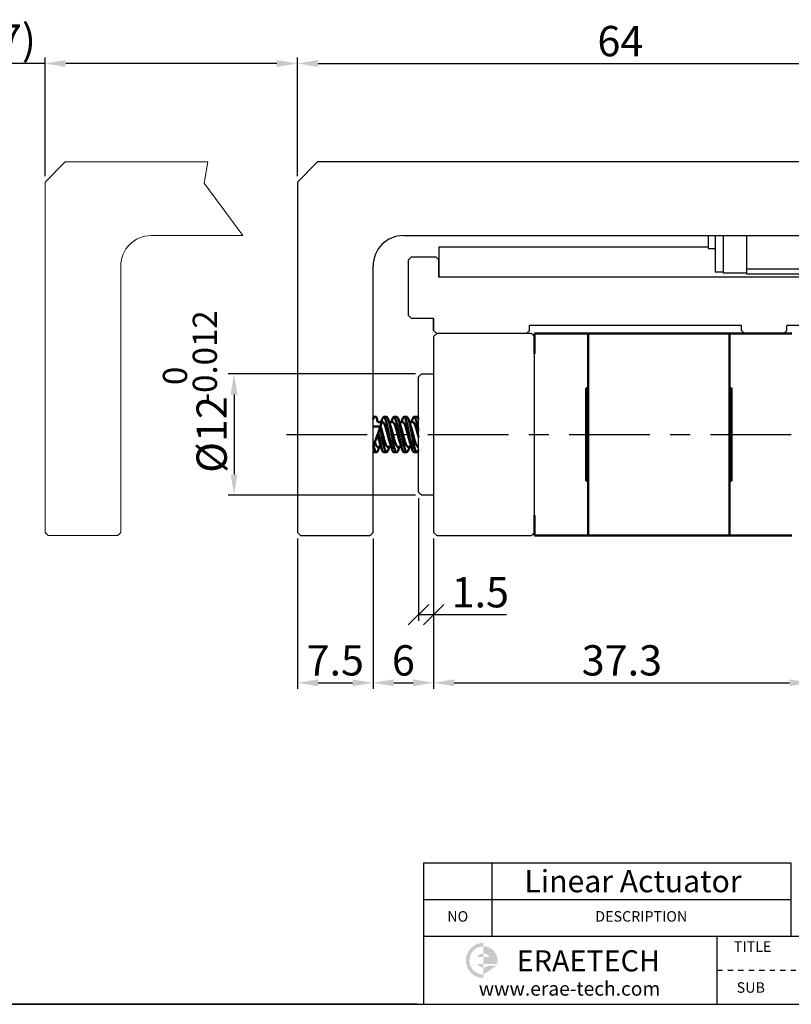
# Model space of a CAD drawing. Units: millimetres. Extents: x 693 to 945, y 2571 to 2749.
# Drawn here: x 813 to 889, y 2571 to 2669 of the extents above; entities that cross this region are included whole.
import ezdxf
from ezdxf.enums import TextEntityAlignment as Align

# ---------------------------------------------------------------- set-up
doc = ezdxf.new("R2010")
doc.units = ezdxf.units.MM
doc.header["$LTSCALE"] = 2
doc.linetypes.add('CENTER', pattern=[7, 4, -1, 1, -1])
doc.layers.add('3', color=5, linetype='Continuous', lineweight=18)
doc.layers.add('\\M+5BFC9\\M+5BCFB (ANSI)', color=7, linetype='Continuous', lineweight=50)
for name, color, linetype in [('CEN', 1, 'CENTER'), ('MB_5_RAIL', 7, 'Continuous'), ('MB_5C_BLOCK', 7, 'Continuous'), ('TEXT', 11, 'Continuous')]:
    doc.layers.add(name, color=color, linetype=linetype)
doc.styles.add('KOREAN', font='isocp.shx', dxfattribs={"bigfont": 'thangeul.shx'})
doc.styles.add('ROMANS', font='txt', dxfattribs={"height": 2})
doc.styles.get("Standard").update_dxf_attribs({"font": 'ISOCP.SHX', "bigfont": 'WHGTXT.SHX'})
doc.dimstyles.new('DMTECH$0', dxfattribs={"dimscale": 24, "dimtxt": 2.5, "dimasz": 1.7, "dimexe": 0.5, "dimexo": 0.5, "dimgap": 0.6, "dimtad": 1, "dimdsep": 46, "dimtxsty": 'KOREAN', "dimcen": -2, "dimclrd": 140, "dimclre": 140, "dimclrt": 140, "dimazin": 0, "dimtfac": 1, "dimtmove": 0, "dimatfit": 3, "dimfxl": 0, "dimtolj": 1, "dimarcsym": 0})

# ---------------------------------------------------------------- blocks, each defined once
blk = doc.blocks.new('*D14')
at = {"color": 140, "lineweight": -2}
for p, q in [((840.2752685033156, 2653.054043359572), (840.2752685033156, 2664.803445312767)), ((904.2752685033156, 2654.754043359576), (904.2752685033156, 2664.803445312767)), ((842.3152685033156, 2664.203445312767), (902.2352685033156, 2664.203445312767))]:
    blk.add_line(p, q, dxfattribs=at)
at = {"color": 140}
for points in [[(842.3152685033156, 2664.543445312767), (842.3152685033156, 2663.863445312767), (840.2752685033156, 2664.203445312767)], [(902.2352685033156, 2664.543445312767), (902.2352685033156, 2663.863445312767), (904.2752685033156, 2664.203445312767)]]:
    blk.add_solid(points, dxfattribs=at)
at = {"layer": 'DEFPOINTS', "color": 0}
for p in [(904.2752685033156, 2664.203445312767), (904.2752685033156, 2654.154043359576), (840.2752685033156, 2652.454043359572)]:
    blk.add_point(p, dxfattribs=at)
at = {"color": 140, "insert": (872.2752685033156, 2666.423445312767), "char_height": 3, "attachment_point": 5, "style": 'KOREAN'}
blk.add_mtext('\\A1;64', dxfattribs=at)
blk = doc.blocks.new('*D15')
at = {"color": 140, "lineweight": -2}
for p, q in [((840.2752685033156, 2617.154038359581), (840.2752685033156, 2602.265640911983)), ((847.7752685033156, 2617.154038359581), (847.7752685033156, 2602.265640911983)), ((842.3152685033156, 2602.865640911983), (845.7352685033156, 2602.865640911983))]:
    blk.add_line(p, q, dxfattribs=at)
at = {"color": 140}
for points in [[(842.3152685033156, 2603.205640911983), (842.3152685033156, 2602.525640911983), (840.2752685033156, 2602.865640911983)], [(845.7352685033156, 2603.205640911983), (845.7352685033156, 2602.525640911983), (847.7752685033156, 2602.865640911983)]]:
    blk.add_solid(points, dxfattribs=at)
at = {"layer": 'DEFPOINTS', "color": 0}
for p in [(840.2752685033156, 2617.754038359581), (847.7752685033156, 2617.754038359581), (847.7752685033156, 2602.865640911983)]:
    blk.add_point(p, dxfattribs=at)
at = {"color": 140, "insert": (844.0252685033156, 2605.085640911983), "char_height": 3, "attachment_point": 5, "style": 'KOREAN'}
blk.add_mtext('\\A1;7.5', dxfattribs=at)
blk = doc.blocks.new('*D16')
at = {"color": 140, "lineweight": -2}
for p, q in [((847.7752685033156, 2617.154038359581), (847.7752685033156, 2602.265640911983)), ((853.7752685033156, 2617.154038359581), (853.7752685033156, 2602.265640911983)), ((849.8152685033156, 2602.865640911983), (851.7352685033156, 2602.865640911983))]:
    blk.add_line(p, q, dxfattribs=at)
at = {"color": 140}
for points in [[(849.8152685033156, 2603.205640911983), (849.8152685033156, 2602.525640911983), (847.7752685033156, 2602.865640911983)], [(851.7352685033156, 2603.205640911983), (851.7352685033156, 2602.525640911983), (853.7752685033156, 2602.865640911983)]]:
    blk.add_solid(points, dxfattribs=at)
at = {"layer": 'DEFPOINTS', "color": 0}
for p in [(847.7752685033156, 2617.754038359581), (853.7752685033156, 2617.754038359581), (853.7752685033156, 2602.865640911983)]:
    blk.add_point(p, dxfattribs=at)
at = {"color": 140, "insert": (850.7752685033156, 2605.085640911983), "char_height": 3, "attachment_point": 5, "style": 'KOREAN'}
blk.add_mtext('\\A1;6', dxfattribs=at)
blk = doc.blocks.new('_Oblique')
at = {"color": 0, "linetype": 'ByBlock', "lineweight": -2}
blk.add_line((-0.5, -0.5), (0.5, 0.5), dxfattribs=at)
blk = doc.blocks.new('*D17')
at = {"color": 140, "lineweight": -2}
for p, q in [((852.2752685033156, 2621.154043359582), (852.2752685033156, 2609.012723504171)), ((853.7752685033156, 2617.154043359582), (853.7752685033156, 2609.012723504171)), ((852.2752685033156, 2609.612723504171), (853.7752685033156, 2609.612723504171)), ((853.7752685033156, 2609.612723504171), (860.9795325720277, 2609.612723504171))]:
    blk.add_line(p, q, dxfattribs=at)
at = {"layer": 'DEFPOINTS', "color": 0}
for p in [(852.2752685033156, 2621.754043359582), (853.7752685033156, 2617.754043359582), (853.7752685033156, 2609.612723504171)]:
    blk.add_point(p, dxfattribs=at)
at = {"color": 140, "lineweight": -2, "xscale": 2.04, "yscale": 2.04, "zscale": 2.04, "rotation": 180}
blk.add_blockref('_Oblique', (852.2752685033156, 2609.612723504171), dxfattribs=at)
at = {"color": 140, "lineweight": -2, "xscale": 2.04, "yscale": 2.04, "zscale": 2.04}
blk.add_blockref('_Oblique', (853.7752685033156, 2609.612723504171), dxfattribs=at)
at = {"color": 140, "insert": (858.3974005376716, 2611.832723504171), "char_height": 3, "attachment_point": 5, "style": 'KOREAN'}
blk.add_mtext('\\A1;1.5', dxfattribs=at)
blk = doc.blocks.new('*D18')
at = {"color": 140, "lineweight": -2}
for p, q in [((853.7752685033156, 2617.154043359582), (853.7752685033156, 2602.265640911983)), ((891.0752685060725, 2616.854043358583), (891.0752685060725, 2602.265640911983)), ((855.8152685033156, 2602.865640911983), (889.0352685060725, 2602.865640911983))]:
    blk.add_line(p, q, dxfattribs=at)
at = {"color": 140}
for points in [[(855.8152685033156, 2603.205640911983), (855.8152685033156, 2602.525640911983), (853.7752685033156, 2602.865640911983)], [(889.0352685060725, 2603.205640911983), (889.0352685060725, 2602.525640911983), (891.0752685060725, 2602.865640911983)]]:
    blk.add_solid(points, dxfattribs=at)
at = {"layer": 'DEFPOINTS', "color": 0}
for p in [(853.7752685033156, 2617.754043359582), (891.0752685060725, 2617.454043358583), (891.0752685060725, 2602.865640911983)]:
    blk.add_point(p, dxfattribs=at)
at = {"color": 140, "insert": (872.425268504694, 2605.085640911983), "char_height": 3, "attachment_point": 5, "style": 'KOREAN'}
blk.add_mtext('\\A1;37.3', dxfattribs=at)
blk = doc.blocks.new('*D27')
at = {"color": 140, "lineweight": -2}
for p, q in [((815.2752685033156, 2653.054043359572), (815.2752685033156, 2664.803445312767)), ((840.2752685033156, 2653.054043359572), (840.2752685033156, 2664.803445312767)), ((815.2752685033156, 2664.203445312767), (778.3776307080401, 2664.203445312767)), ((838.2352685033156, 2664.203445312767), (817.3152685033156, 2664.203445312767))]:
    blk.add_line(p, q, dxfattribs=at)
at = {"color": 140}
for points in [[(817.3152685033156, 2664.543445312767), (817.3152685033156, 2663.863445312767), (815.2752685033156, 2664.203445312767)], [(838.2352685033156, 2664.543445312767), (838.2352685033156, 2663.863445312767), (840.2752685033156, 2664.203445312767)]]:
    blk.add_solid(points, dxfattribs=at)
at = {"layer": 'DEFPOINTS', "color": 0}
for p in [(840.2752685033156, 2664.203445312767), (815.2752685033156, 2652.454043359572), (840.2752685033156, 2652.454043359572)]:
    blk.add_point(p, dxfattribs=at)
at = {"color": 140, "insert": (795.8064496056778, 2666.573445312767), "char_height": 3, "attachment_point": 5, "style": 'KOREAN'}
blk.add_mtext('\\A1;Stroke=25(max=27)', dxfattribs=at)
blk = doc.blocks.new('*D28')
at = {"color": 140, "lineweight": -2}
for p, q in [((851.9752685033185, 2633.454043359583), (833.3976234654496, 2633.454043359583)), ((833.9976234654496, 2631.414043359583), (833.9976234654496, 2623.494043359583)), ((851.9752685033185, 2621.454043359583), (833.3976234654496, 2621.454043359583))]:
    blk.add_line(p, q, dxfattribs=at)
at = {"color": 140}
for points in [[(833.6576234654495, 2631.414043359583), (834.3376234654496, 2631.414043359583), (833.9976234654496, 2633.454043359583)], [(833.6576234654495, 2623.494043359583), (834.3376234654496, 2623.494043359583), (833.9976234654496, 2621.454043359583)]]:
    blk.add_solid(points, dxfattribs=at)
at = {"layer": 'DEFPOINTS', "color": 0}
for p in [(852.5752685033185, 2633.454043359583), (833.9976234654496, 2621.454043359583), (852.5752685033185, 2621.454043359583)]:
    blk.add_point(p, dxfattribs=at)
at = {"color": 140, "insert": (831.7773281898586, 2627.454043359583), "char_height": 3, "attachment_point": 5, "rotation": 90, "style": 'KOREAN'}
blk.add_mtext('\\A1;%%C12', dxfattribs=at)

msp = doc.modelspace()

# ---------------------------------------------------------------- hatches: boundary and pattern name
h = msp.add_hatch(color=1)
edge = h.paths.add_edge_path()
edge.add_line((858.713100024379, 2576.758703999818), (858.713100024379, 2577.107068799818))
edge.add_arc((858.713100024379, 2575.365244799817), 1.741824000000064, 90, 270)
edge.add_line((858.713100024379, 2573.623420799817), (858.713100024379, 2573.971785599817))
edge.add_arc((858.713100024379, 2575.365244799817), 1.393459200000051, 180, 270, ccw=False)
edge.add_arc((858.713100024379, 2575.365244799817), 1.393459200000051, 90, 180, ccw=False)
edge = h.paths.add_edge_path(flags=17)
edge.add_arc((858.7131000243717, 2575.365244799817), 0.6967296000006108, 89.99999999997456, 149.9999999999724)
edge.add_line((858.1097144912019, 2575.713609599818), (858.7131000243717, 2575.713609599818))
edge.add_line((858.713100024379, 2575.713609599818), (858.713100024379, 2576.061974399818))
edge = h.paths.add_edge_path(flags=17)
edge.add_line((858.713100024379, 2575.016879999821), (858.1097144912092, 2575.016879999821))
edge.add_arc((858.7131000243717, 2575.365244799817), 0.696729599999776, 210.0000000001458, 270.0000000001442)
edge.add_line((858.713100024379, 2574.668515199821), (858.713100024379, 2575.016879999821))
edge = h.paths.add_edge_path()
edge.add_arc((858.713100024379, 2575.365244799817), 1.393459200001702, 6.785180000000001e-11, 90.00000000006784)
edge.add_line((858.713100024379, 2576.758703999818), (858.713100024379, 2576.061974399818))
edge.add_arc((858.713100024379, 2575.365244799814), 0.6967296000034644, 30.000000000163027, 90.0000000001611, ccw=False)
edge.add_line((859.3164855575487, 2575.713609599818), (858.713100024379, 2575.713609599818))
edge.add_line((858.713100024379, 2575.713609599818), (858.713100024379, 2575.016879999817))
edge.add_line((858.713100024379, 2575.016879999821), (859.3164855575487, 2575.016879999821))
edge.add_line((859.3164855575487, 2575.016879999821), (860.0623110931883, 2575.016879999821))
edge.add_arc((858.7131000243717, 2575.365244799807), 1.393459200005724, 345.5224878143986, 360.0000000003276)
edge = h.paths.add_edge_path()
edge.add_line((860.004871275738, 2574.842697599819), (859.1739433375442, 2574.842697599819))
edge.add_arc((858.713100024379, 2575.365244799821), 0.6967296000015996, 269.99999999984175, 311.40962210911835, ccw=False)
edge.add_line((858.713100024379, 2574.668515199821), (858.713100024379, 2573.971785599821))
edge.add_line((858.713100024379, 2573.971785599821), (860.004871275738, 2574.842697599815))

# ---------------------------------------------------------------- linework, layer by layer
for p, q in [((842.2752685033156, 2654.454043359572), (840.2752685033156, 2652.454043359572)), ((903.9752685033163, 2654.454043359576), (842.2752685033156, 2654.454043359572)), ((840.2752685033156, 2652.454043359572), (840.2752685033156, 2617.754038359581)), ((850.7752685033156, 2647.154043359576), (903.9752685033163, 2647.154043359573)), ((851.5752685033149, 2645.054043359582), (851.2752685033156, 2644.754043359582)), ((851.5752685033149, 2645.054043359582), (853.9752685033163, 2645.054043359582)), ((853.9752685033163, 2645.054043359582), (854.2752685033156, 2644.754043359582)), ((847.7752685033156, 2617.754038359581), (847.7752685033156, 2644.154043359576)), ((854.2752685033156, 2643.054043359578), (854.2752685033156, 2644.754043359582)), ((901.2752685033156, 2643.054043359578), (854.2752685033156, 2643.054043359578)), ((853.7752685033156, 2637.754043359582), (853.7752685033156, 2638.954043359579)), ((853.7752685033156, 2638.954043359579), (853.7752685033156, 2637.75404335959)), ((863.2752685035848, 2637.754043359575), (863.2752685035884, 2638.254043359579)), ((884.275268505553, 2637.754043360521), (884.275268505553, 2638.254043359579)), ((888.775268505553, 2637.754043360521), (888.775268505553, 2638.254043359579)), ((853.7752685033156, 2637.754043359582), (854.0752685033185, 2637.454043359583)), ((854.0752685033185, 2637.454043359583), (853.7752685033156, 2637.154043359584)), ((853.7752685033156, 2637.154043359584), (853.7752685033156, 2617.754043359582)), ((863.4752685033127, 2637.454043359583), (854.0752685033185, 2637.454043359583)), ((862.9752685035892, 2637.454043359576), (854.0752685033185, 2637.454043359583)), ((862.9752685035892, 2637.454043359576), (854.0752685033185, 2637.454043359583)), ((863.2752685035848, 2637.754043359575), (862.9752685035892, 2637.454043359576)), ((863.4752685033127, 2637.454043359583), (863.7752685033156, 2637.154043359584)), ((863.7752685033847, 2617.754043359582), (863.7752685033156, 2637.154043359584)), ((884.275268505553, 2637.754043360521), (884.5752685055522, 2637.454043360522)), ((884.5752685055522, 2637.454043360522), (888.47526850555, 2637.454043360522)), ((888.775268505553, 2637.754043360521), (888.47526850555, 2637.454043360522)), ((852.2752685033156, 2633.154043359584), (852.5752685033185, 2633.454043359583)), ((852.2752685033156, 2621.754043359582), (852.2752685033156, 2633.154043359584)), ((852.5752685033185, 2633.454043359583), (853.7752685033156, 2633.454043359583)), ((852.5752685033185, 2621.454043359583), (852.2752685033156, 2621.754043359582)), ((853.7752685033156, 2621.454043359583), (852.5752685033185, 2621.454043359583)), ((840.2752685033156, 2617.754038359581), (840.5752685033149, 2617.454038359581)), ((847.4752685033163, 2617.454038359581), (847.7752685033156, 2617.754038359581)), ((853.7752685033156, 2617.754043359582), (854.0752685033185, 2617.454043359583)), ((863.4752685033855, 2617.454043359583), (863.7752685033847, 2617.754043359582)), ((840.5752685033149, 2617.454038359581), (847.4752685033163, 2617.454038359581)), ((854.0752685033185, 2617.454043359583), (863.4752685033855, 2617.454043359583)), ((852.783408873016, 2585.04891236201, 1.92088425493349e-09), (889.1545428936006, 2585.048912362014, 1.92088425493349e-09)), ((852.783408873016, 2585.04891236201, 1.92088425493349e-09), (852.783408873016, 2571.020046382644, 1.92088425493349e-09)), ((889.1545428936006, 2585.04891236201, 1.92088425493349e-09), (889.1545428936006, 2577.774685557892, 1.92088425493349e-09)), ((889.1545428936006, 2577.774685557892, 1.92088425493349e-09), (944.7504191822118, 2577.774685557892, 1.92088425493349e-09)), ((692.7504191822118, 2571.020046382644, 1.92088425493349e-09), (944.7504191822118, 2571.020046382644, 1.92088425493349e-09)), ((692.7504191822118, 2571.020046382637, 1.92088425493349e-09), (944.7504191822118, 2571.020046382637, 1.92088425493349e-09)), ((852.1339243368529, 2571.020046382644, 1.92088425493349e-09), (735.6163985636558, 2571.020046382644, 1.92088425493349e-09)), ((852.7834088729287, 2571.020046382637, 1.92088425493349e-09), (944.7504191821245, 2571.020046382637, 1.92088425493349e-09))]:
    msp.add_line(p, q)
at = {"color": 5}
for p, q in [((859.5380480482672, 2585.04891236201, 1.92088425493349e-09), (859.5380480482672, 2577.774685557892, 1.92088425493349e-09)), ((852.783408873016, 2581.411798959954, 1.92088425493349e-09), (889.1545428936006, 2581.411798959954, 1.92088425493349e-09)), ((852.783408873016, 2577.774685557892, 1.92088425493349e-09), (889.1545428936006, 2577.774685557892, 1.92088425493349e-09)), ((881.8803160894822, 2571.020046382644, 1.92088425493349e-09), (881.8803160894822, 2577.774685557892, 1.92088425493349e-09)), ((881.8803160894822, 2574.397365970264, 1.92088425493349e-09), (882.3999037183457, 2574.397365970264, 1.92088425493349e-09)), ((882.9194913472165, 2574.397365970264, 1.92088425493349e-09), (883.43907897608, 2574.397365970264, 1.92088425493349e-09)), ((883.9586666049472, 2574.397365970264, 1.92088425493349e-09), (884.4782542338107, 2574.397365970264, 1.92088425493349e-09)), ((884.9978418626779, 2574.397365970264, 1.92088425493349e-09), (885.5174294915414, 2574.397365970264, 1.92088425493349e-09)), ((886.0370171204049, 2574.397365970264, 1.92088425493349e-09), (886.5566047492757, 2574.397365970264, 1.92088425493349e-09)), ((887.0761923781429, 2574.397365970264, 1.92088425493349e-09), (887.5957800070064, 2574.397365970264, 1.92088425493349e-09)), ((888.1153676358699, 2574.397365970264, 1.92088425493349e-09), (888.6349552647371, 2574.397365970264, 1.92088425493349e-09)), ((889.1545428936006, 2574.397365970264, 1.92088425493349e-09), (889.6741305224641, 2574.397365970264, 1.92088425493349e-09)), ((852.783408873016, 2571.020046382644, 1.92088425493349e-09), (944.7504191822118, 2571.020046382644, 1.92088425493349e-09))]:
    msp.add_line(p, q, dxfattribs=at)
at = {"elevation": -3.631922356285882e-10}
for points in [[(901.2752685033156, 2643.054043359578), (901.2752685033192, 2644.754043359579), (901.5752685033149, 2645.054043359578), (903.9752685033163, 2645.054043359578), (904.2752685033156, 2644.754043359579), (904.2752685033156, 2638.554043359578), (903.9752685033163, 2638.254043359579), (888.775268505553, 2638.254043359579)], [(853.7752685033156, 2638.954043359579), (851.5752685033149, 2638.954043359579), (851.2752685033156, 2639.254043359579), (851.2752685033156, 2644.754043359582)], [(884.275268505553, 2638.254043359579), (863.2752685035884, 2638.254043359579)], [(863.7752685033156, 2637.054043359582), (863.7752685033156, 2636.996183359581)], [(863.7752685033156, 2637.054043359582), (863.7752685033156, 2636.996183359581)]]:
    msp.add_lwpolyline(points, dxfattribs=at)
msp.add_arc((850.7752685033156, 2644.154043359576), 3, 90, 180)
at = {"layer": '3', "color": 3}
for p, q in [((817.2752685033156, 2654.454043359572), (815.2752685033156, 2652.454043359572)), ((817.2752685033156, 2654.454043359572), (831.3878546461092, 2654.454043359572)), ((815.2752685033156, 2652.454043359572), (815.2752685033156, 2617.754038359581)), ((825.7752685033156, 2647.154043359576), (834.8734680002053, 2647.154043359576)), ((822.7752685033156, 2617.754038359581), (822.7752685033156, 2644.154043359576)), ((815.2752685033156, 2617.754038359581), (815.5752685033149, 2617.454038359581)), ((822.4752685033163, 2617.454038359581), (822.7752685033156, 2617.754038359581)), ((815.5752685033149, 2617.454038359581), (822.4752685033163, 2617.454038359581))]:
    msp.add_line(p, q, dxfattribs=at)
at = {"layer": '3', "color": 3, "elevation": -3.631922356285882e-10}
msp.add_lwpolyline([(831.3878546461092, 2654.454043359572), (831.0196913084765, 2652.348754095088), (834.8734680002053, 2647.154043359576)], dxfattribs=at)
at = {"layer": '3', "color": 3}
msp.add_arc((825.7752685033156, 2644.154043359576), 3, 90, 180, dxfattribs=at)
at = {"layer": '\\M+5BFC9\\M+5BCFB (ANSI)'}
for p, q in [((863.775268503352, 2637.454043360529), (863.775268503352, 2635.454043360362)), ((863.775268503352, 2637.454043360529), (869.0752685039042, 2637.454043360529)), ((869.0752685039042, 2635.85404336037), (869.0752685039042, 2637.454043360529)), ((883.0752685053521, 2637.454043360529), (869.0752685039042, 2637.454043360529)), ((883.0752685053521, 2635.85404336037), (883.0752685053521, 2637.454043360529)), ((883.0752685053521, 2637.454043360529), (889.2752685058222, 2637.454043360529)), ((869.0752685039042, 2635.85404336037), (869.0752685039042, 2619.054043358738)), ((869.0752685039042, 2632.036619054976), (869.0752685039042, 2635.454043360362)), ((883.0752685053521, 2635.85404336037), (883.0752685053521, 2619.054043358738)), ((883.0752685053521, 2632.036619054976), (883.0752685053521, 2635.454043360362)), ((868.8752685038708, 2632.036619054976), (868.8752685038708, 2622.87146766419)), ((868.8752685038708, 2632.036619054976), (869.0752685039042, 2632.036619054976)), ((868.8752685038708, 2631.239606755473), (869.0752685039042, 2631.239606755473)), ((883.0752685053521, 2632.036619054976), (883.2752685053274, 2632.036619054976)), ((883.2752685053274, 2631.239606755473), (883.0752685053521, 2631.239606755473)), ((883.2752685053274, 2622.87146766419), (883.2752685053274, 2632.036619054976)), ((847.8404129190203, 2629.204043359736), (848.1101240885073, 2629.204043359736)), ((848.8404129191949, 2629.204043359736), (849.1101240885582, 2629.204043359736)), ((849.8404129192459, 2629.204043359736), (850.1101240886746, 2629.204043359736)), ((850.8404129193041, 2629.204043359736), (851.110124088842, 2629.204043359736)), ((851.8404129194714, 2629.204043359736), (852.1101240889002, 2629.204043359736)), ((848.5026459883702, 2628.254043359659), (847.7752685033156, 2628.254043359659)), ((848.2434369649163, 2628.688560714669), (848.6560050548469, 2628.688560714669)), ((848.5107219098318, 2628.276925137012), (848.6560050548469, 2628.688560714669)), ((848.7071000426695, 2628.688560714669), (848.6560050548469, 2628.688560714669)), ((849.7071000427786, 2628.688560714669), (849.3684080713319, 2628.688560714669)), ((850.7071000429532, 2628.688560714669), (850.3684080714484, 2628.688560714669)), ((851.7071000430042, 2628.688560714669), (851.3684080715575, 2628.688560714669)), ((847.953427520155, 2626.697924366305), (848.2127226426928, 2627.432593880145)), ((848.2991152395298, 2627.677372904465), (848.4752849204779, 2628.1765203338)), ((847.7752685033156, 2626.654043359507), (847.9379401059887, 2626.654043359504)), ((847.7752685033156, 2626.193140485255), (847.8288873294696, 2626.345060492738)), ((847.8404129190203, 2625.70404335943), (848.1101240885073, 2625.70404335943)), ((848.5821289364212, 2626.219526004439), (848.2434369649163, 2626.219526004439)), ((848.8404129191949, 2625.70404335943), (849.1101240885582, 2625.70404335943)), ((849.5821289364721, 2626.219526004439), (849.2434369650837, 2626.219526004439)), ((849.8404129192459, 2625.70404335943), (850.1101240886746, 2625.70404335943)), ((850.5821289365886, 2626.219526004439), (850.2434369651419, 2626.219526004439)), ((850.8404129193041, 2625.70404335943), (851.110124088842, 2625.70404335943)), ((851.5821289366977, 2626.219526004439), (851.2434369651928, 2626.219526004439)), ((851.8404129194714, 2625.70404335943), (852.1101240889002, 2625.70404335943)), ((852.2752685033156, 2626.219526004439), (852.2434369653674, 2626.219526004439)), ((868.8752685038708, 2623.468479963638), (869.0752685039042, 2623.468479963638)), ((883.2752685053274, 2623.468479963638), (883.0752685053521, 2623.468479963638)), ((869.0752685039042, 2622.87146766419), (868.8752685038708, 2622.87146766419)), ((869.0752685039042, 2619.454043358804), (869.0752685039042, 2622.87146766419)), ((883.0752685053521, 2619.454043358804), (883.0752685053521, 2622.87146766419)), ((883.2752685053274, 2622.87146766419), (883.0752685053521, 2622.87146766419)), ((863.775268503352, 2619.454043358804), (863.775268503352, 2617.454043358583)), ((869.0752685039042, 2617.454043358583), (869.0752685039042, 2619.054043358738)), ((883.0752685053521, 2617.454043358583), (883.0752685053521, 2619.054043358738)), ((869.0752685039042, 2617.454043358583), (863.775268503352, 2617.454043358583)), ((883.0752685053521, 2617.454043358583), (869.0752685039042, 2617.454043358583)), ((889.2752685058222, 2617.454043358583), (883.0752685053521, 2617.454043358583))]:
    msp.add_line(p, q, dxfattribs=at)
for points, knots in [([(847.7752685033156, 2628.952148594253), (847.7858739022304, 2628.993156628978), (847.7964793011015, 2629.034164663713), (847.8181941063194, 2629.118129585579), (847.8293035126735, 2629.161086472654), (847.8404129190203, 2629.204043359736)], [-0.02601821818928938, -0.02601821818928938, -0.02601821818928938, -0.02601821818928938, -0.01331105462490487, -0.01331105462490487, 0, 0, 0, 0]), ([(848.1101240885073, 2629.204043359736), (848.1212334948614, 2629.161086472654), (848.1323429012155, 2629.118129585579), (848.1545617139745, 2629.032215811359), (848.1656711203286, 2628.989258924281), (848.187889933095, 2628.903345150124), (848.1989993395073, 2628.860388263041), (848.2212181522082, 2628.774474488826), (848.2323275585622, 2628.731517601747), (848.2434369649163, 2628.688560714669)], [-0.05324421849961995, -0.05324421849961995, -0.05324421849961995, -0.05324421849961995, -0.03993316387471506, -0.03993316387471506, -0.0266221092498102, -0.0266221092498102, -0.01331105462490489, -0.01331105462490489, 0, 0, 0, 0]), ([(848.6489010098776, 2628.897265345018), (848.6661904112734, 2628.951962040686), (848.6835512666985, 2629.000080999343), (848.7444401006906, 2629.139871663574), (848.7881251839972, 2629.195004419773), (848.8706605727311, 2629.210867292561), (848.9123072705079, 2629.173442501939), (848.9974504206366, 2629.01166655216), (849.0375684148712, 2628.888681346936), (849.1218540452137, 2628.571277023486), (849.1654066861265, 2628.379368964066), (849.2490545743603, 2627.956981377189), (849.2891313776527, 2627.731363546678), (849.3745710044859, 2627.269323354441), (849.4162588209692, 2627.037499499824), (849.499346773624, 2626.604339408517), (849.542547037996, 2626.407130010739), (849.6269959114834, 2626.074989705208), (849.6664645295932, 2625.942687568036), (849.75191053651, 2625.756591114769), (849.7955909778138, 2625.706669935644), (849.8382080765696, 2625.704076977207), (849.8393148532086, 2625.704043373342), (849.840422926598, 2625.704043381607)], [-32.25270329782796, -32.25270329782796, -32.25270329782796, -32.25270329782796, -32.22267035432992, -32.22267035432992, -32.15019983485501, -32.15019983485501, -32.07929097685746, -32.07929097685746, -32.0081322689979, -32.0081322689979, -31.93626447865647, -31.93626447865647, -31.86563747290901, -31.86563747290901, -31.79382382887114, -31.79382382887114, -31.72231854966487, -31.72231854966487, -31.65151433647982, -31.65151433647982, -31.57899431035945, -31.57899431035945, -31.57706311649361, -31.57706311649361, -31.57706311649361, -31.57706311649361]), ([(850.3018391615296, 2626.01080405149), (850.2947577240084, 2625.988518005968), (850.2876594626614, 2625.967305617742), (850.2383932185585, 2625.828498354069), (850.1948080307739, 2625.751212516741), (850.1103738092024, 2625.68891753969), (850.0704050660461, 2625.703445750925), (849.9853075027531, 2625.82167959433), (849.9433634610941, 2625.924049231991), (849.861010059718, 2626.206245521789), (849.8173240017823, 2626.384963073517), (849.7320151147687, 2626.788484512719), (849.6925536618473, 2627.008280927865), (849.6079889035427, 2627.465590007912), (849.5648784041732, 2627.698722854388), (849.4820462673779, 2628.146662268678), (849.43996337926, 2628.356897849906), (849.3544730339963, 2628.719728656579), (849.3145865984516, 2628.86973210311), (849.2307621894906, 2629.095224189939), (849.1872598349328, 2629.16715771774), (849.1332335130464, 2629.200413162034), (849.121525655286, 2629.204042085279), (849.1098520757841, 2629.204044114049)], [-3.816587722829859, -3.816587722829859, -3.816587722829859, -3.816587722829859, -3.804617035884104, -3.804617035884104, -3.7338950155827, -3.7338950155827, -3.663996477100795, -3.663996477100795, -3.59420780415105, -3.59420780415105, -3.522855374506365, -3.522855374506365, -3.453077557033089, -3.453077557033089, -3.382734804694475, -3.382734804694475, -3.311878805832031, -3.311878805832031, -3.242362429460822, -3.242362429460822, -3.17170875714198, -3.17170875714198, -3.151899433353348, -3.151899433353348, -3.151899433353348, -3.151899433353348]), ([(849.6487640420055, 2628.897275678159), (849.6523604347931, 2628.908621238403), (849.6559567198965, 2628.919689875467), (849.7010850932893, 2629.054998335341), (849.744320439353, 2629.139338195833), (849.8287181129235, 2629.217585181337), (849.8681995058614, 2629.211694416143), (849.9536998699514, 2629.109741403361), (849.9973756168074, 2629.012433389835), (850.0793616413466, 2628.74080461455), (850.1219292043352, 2628.570772359461), (850.2069364771269, 2628.178713476445), (850.2466709179753, 2627.960981110649), (850.3313763600636, 2627.50291124111), (850.3750116683696, 2627.266940334506), (850.4582291430306, 2626.8169170908), (850.4988508987772, 2626.606898838469), (850.5841715598108, 2626.23434056995), (850.625092142338, 2626.0761051687), (850.7087147609964, 2625.835985368365), (850.7520884913502, 2625.756654874916), (850.8100587076806, 2625.71027240729), (850.8253653466054, 2625.704042996331), (850.840620066625, 2625.704040520992)], [-32.14071923163063, -32.14071923163063, -32.14071923163063, -32.14071923163063, -32.13431957551833, -32.13431957551833, -32.06043358037113, -32.06043358037113, -31.98732372462718, -31.98732372462718, -31.91239428411222, -31.91239428411222, -31.8391483071427, -31.8391483071427, -31.76606737770608, -31.76606737770608, -31.69188175679215, -31.69188175679215, -31.61913824713494, -31.61913824713494, -31.54557287602949, -31.54557287602949, -31.47186167583265, -31.47186167583265, -31.44469385466372, -31.44469385466372, -31.44469385466372, -31.44469385466372]), ([(851.3017552387064, 2626.010809981221), (851.2874185799192, 2625.965515284795), (851.2730057692133, 2625.924707788865), (851.2158846388011, 2625.785030125437), (851.1726140200008, 2625.723562482854), (851.0893168723233, 2625.692385937618), (851.0479395111724, 2625.723164633084), (850.9625442281576, 2625.872918949841), (850.9222795048663, 2625.989130214643), (850.8387893891959, 2626.294902474736), (850.7952005697189, 2626.482685160219), (850.7107487583671, 2626.900544901815), (850.6707967747097, 2627.125937765773), (850.5857047772406, 2627.586098048945), (850.5437235900135, 2627.816105954706), (850.4613925775739, 2628.25472485827), (850.4177066959492, 2628.458424279932), (850.3323852191425, 2628.801724725785), (850.2929244794977, 2628.939360075012), (850.2083696342488, 2629.135787591578), (850.1652508253283, 2629.191954324509), (850.1193201345995, 2629.203461982375), (850.1146661818457, 2629.204042909907), (850.110005433231, 2629.204043009791)], [-4.37180740283511, -4.37180740283511, -4.37180740283511, -4.37180740283511, -4.34731055506679, -4.34731055506679, -4.276696904539953, -4.276696904539953, -4.205951941810597, -4.205951941810597, -4.136232555767392, -4.136232555767392, -4.06522360374097, -4.06522360374097, -3.995056423608665, -3.995056423608665, -3.924982942135696, -3.924982942135696, -3.853336352156228, -3.853336352156228, -3.783281396485919, -3.783281396485919, -3.712647640611725, -3.712647640611725, -3.70469495611081, -3.70469495611081, -3.70469495611081, -3.70469495611081]), ([(850.6491112748517, 2628.897243472791), (850.6712307728922, 2628.967190483556), (850.6933515812452, 2629.026289785947), (850.7596066209044, 2629.162506061512), (850.8027930866847, 2629.206776427909), (850.8849536725065, 2629.20109157051), (850.927812459824, 2629.152591321697), (851.0126185650261, 2628.97044073186), (851.0522013742775, 2628.838827567801), (851.1371368046712, 2628.506110246817), (851.1808031334695, 2628.30716327779), (851.2637330625694, 2627.875039891114), (851.304767233978, 2627.6468080048), (851.390011627369, 2627.18582359545), (851.4305417097821, 2626.957688701375), (851.5144667888926, 2626.533157589984), (851.5579281124046, 2626.341229185065), (851.6418720874681, 2626.024153042403), (851.6816437121852, 2625.901134932737), (851.7634512640616, 2625.743008506593), (851.8022527696994, 2625.704043442725), (851.8403333109491, 2625.704043595753)], [-31.12001121906115, -31.12001121906115, -31.12001121906115, -31.12001121906115, -31.08180144985192, -31.08180144985192, -31.0095327166333, -31.0095327166333, -30.93833511512837, -30.93833511512837, -30.86736009339294, -30.86736009339294, -30.79511051470679, -30.79511051470679, -30.72434136362198, -30.72434136362198, -30.65301225314354, -30.65301225314354, -30.58128386567862, -30.58128386567862, -30.51064492887222, -30.51064492887222, -30.44472600741974, -30.44472600741974, -30.44472600741974, -30.44472600741974]), ([(852.2752685033156, 2625.932629730618), (852.2397429404227, 2625.835713196688), (852.2032032245588, 2625.768045058623), (852.1250640664766, 2625.691269843152), (852.08554050366, 2625.694806973908), (852.0008035522515, 2625.791532288124), (851.9578610398421, 2625.88423427365), (851.8754831021906, 2626.149309209199), (851.8326631534037, 2626.32008934873), (851.7470914843543, 2626.711936289095), (851.7074481614873, 2626.92773449239), (851.6233494243024, 2627.382523425033), (851.5799510697216, 2627.617212933699), (851.4962463680749, 2628.069871001819), (851.4554352817177, 2628.283374247549), (851.3701346166526, 2628.658609259019), (851.3294091464886, 2628.817158557591), (851.2462662129728, 2629.062484162609), (851.2026212476667, 2629.145280300705), (851.1429814692783, 2629.196757824036), (851.1264425291847, 2629.204044505204), (851.1099538520975, 2629.20404676436)], [-4.91368795500552, -4.91368795500552, -4.91368795500552, -4.91368795500552, -4.854192454339825, -4.854192454339825, -4.784623526905833, -4.784623526905833, -4.714722557230314, -4.714722557230314, -4.643944302577128, -4.643944302577128, -4.574788675143523, -4.574788675143523, -4.504662429321447, -4.504662429321447, -4.434743071758367, -4.434743071758367, -4.365543526639616, -4.365543526639616, -4.294950606930957, -4.294950606930957, -4.266987646951375, -4.266987646951375, -4.266987646951375, -4.266987646951375]), ([(851.6486834543648, 2628.897284360995), (851.6571221935992, 2628.923842252581), (851.6655890101138, 2628.948872875444), (851.7162636876346, 2629.088106702668), (851.7597494342663, 2629.162425411421), (851.843624387966, 2629.218935679735), (851.8834607754579, 2629.202017375461), (851.9689658657189, 2629.079021894315), (852.0111723393456, 2628.972427913803), (852.0939264354492, 2628.6844322623), (852.1370088100339, 2628.50644921168), (852.2121732154737, 2628.148559561305), (852.2432693250048, 2627.980841816112), (852.2752685033156, 2627.806936087687)], [-30.97179036727608, -30.97179036727608, -30.97179036727608, -30.97179036727608, -30.95681614644294, -30.95681614644294, -30.88279918709984, -30.88279918709984, -30.80994619014306, -30.80994619014306, -30.73563562559279, -30.73563562559279, -30.66192968138291, -30.66192968138291, -30.60515037361893, -30.60515037361893, -30.60515037361893, -30.60515037361893]), ([(852.2752685033156, 2628.975454563195), (852.2722156642085, 2628.983782151507), (852.2691533670222, 2628.991903388116), (852.2237414884476, 2629.10879406926), (852.1803370621674, 2629.175793588103), (852.1288530553174, 2629.201650686991), (852.1193515004888, 2629.204041985278), (852.1098658822775, 2629.204043282611)], [-4.918490884165218, -4.918490884165218, -4.918490884165218, -4.918490884165218, -4.913332030186444, -4.913332030186444, -4.84227084463003, -4.84227084463003, -4.826078261406462, -4.826078261406462, -4.826078261406462, -4.826078261406462]), ([(848.5107219098318, 2628.276925137012), (848.510179322755, 2628.275387807098), (848.5088861751974, 2628.271723888767), (848.5050220442245, 2628.260775517811), (848.5024725383955, 2628.253551917853), (848.4963146030095, 2628.236104434349), (848.4927182059146, 2628.225914642619), (848.4846397675537, 2628.203025733776), (848.4801633740099, 2628.190342618946), (848.4752849198958, 2628.17652033217)], [-0.06834454177637246, -0.06834454177637246, -0.06834454177637246, -0.06834454177637246, -0.0508241681332922, -0.0508241681332922, -0.03362937621320819, -0.03362937621320819, -0.01670149045606322, -0.01670149045606322, 0, 0, 0, 0]), ([(848.2991152321956, 2627.677372883627), (848.2911578515159, 2627.654826971746), (848.2833481172966, 2627.632699391517), (848.2681021580538, 2627.589502507035), (848.2606447546314, 2627.568373197326), (848.2461645671028, 2627.527345999315), (848.2391190403323, 2627.507383673335), (848.225538010458, 2627.468904088775), (848.2189781243396, 2627.450317744682), (848.2127226426928, 2627.432593880145)], [-0.0564628761510276, -0.0564628761510276, -0.0564628761510276, -0.0564628761510276, -0.0423734855717249, -0.0423734855717249, -0.02826521396222351, -0.02826521396222351, -0.01413982397692523, -0.01413982397692523, 0, 0, 0, 0]), ([(848.2991152275972, 2627.677372908598), (848.3332658569307, 2627.492693223903), (848.367954810612, 2627.305102389997), (848.4434730807079, 2626.896714885366), (848.4833036307864, 2626.682497837639), (848.5688104903857, 2626.295977798574), (848.6110320746047, 2626.12864399737), (848.6937766867013, 2625.870351442994), (848.7368556213296, 2625.781266595404), (848.8001206635054, 2625.714943726125), (848.8202753256373, 2625.704039246768), (848.840424683196, 2625.704039047465)], [-32.93151996617107, -32.93151996617107, -32.93151996617107, -32.93151996617107, -32.87202336292007, -32.87202336292007, -32.79901661804594, -32.79901661804594, -32.72454273240128, -32.72454273240128, -32.65068286049989, -32.65068286049989, -32.61448668334092, -32.61448668334092, -32.61448668334092, -32.61448668334092]), ([(849.3015524573748, 2626.010829723571), (849.2824171398352, 2625.95027896887), (849.2632288698042, 2625.897815506025), (849.2009699898299, 2625.760633620957), (849.1580233464811, 2625.70969532973), (849.0756345482114, 2625.699215044406), (849.032832695837, 2625.740934217469), (848.9472628480471, 2625.911961940899), (848.9076150117507, 2626.037475412682), (848.8235223005795, 2626.358642285013), (848.7801212609374, 2626.552033624117), (848.6964074843672, 2626.978939904511), (848.6556083499054, 2627.20807368942), (848.5703099264756, 2627.669350281489), (848.5295726283402, 2627.89690091501), (848.4840588735569, 2628.132098408336), (848.479679424283, 2628.15442289623), (848.4752849194301, 2628.176520334091)], [-3.251564156798448, -3.251564156798448, -3.251564156798448, -3.251564156798448, -3.218726143884286, -3.218726143884286, -3.148254780566197, -3.148254780566197, -3.076907780312701, -3.076907780312701, -3.007189779361858, -3.007189779361858, -2.936489211450441, -2.936489211450441, -2.866004828952561, -2.866004828952561, -2.796239167674279, -2.796239167674279, -2.788845104403141, -2.788845104403141, -2.788845104403141, -2.788845104403141]), ([(847.953427520155, 2626.697924366305), (847.9432052312077, 2626.668961214098), (847.9329199098174, 2626.639819470372), (847.9123092913032, 2626.581422717976), (847.9019465714264, 2626.552061678405), (847.8811881193069, 2626.493246064027), (847.8707586411729, 2626.463695875926), (847.8498722767945, 2626.404517843486), (847.8393847832012, 2626.374803278173), (847.8288873294696, 2626.345060492738)], [-0.05315055915311515, -0.05315055915311515, -0.05315055915311515, -0.05315055915311515, -0.03987168097519925, -0.03987168097519925, -0.02658621987298217, -0.02658621987298217, -0.01329534688284436, -0.01329534688284436, 0, 0, 0, 0]), ([(848.3018206421293, 2626.010804309582), (848.2898066267408, 2625.972907728057), (848.2777303503426, 2625.938139602411), (848.2231262859968, 2625.798140709008), (848.1797314156684, 2625.73157395859), (848.0960384513637, 2625.690374989194), (848.05521186029, 2625.715894861241), (847.9699083052146, 2625.855445983078), (847.929198025271, 2625.967183217334), (847.8685878819342, 2626.184563425799), (847.8487864998497, 2626.261675253474), (847.8288873294696, 2626.345060492738)], [-2.700545519326292, -2.700545519326292, -2.700545519326292, -2.700545519326292, -2.680165239886016, -2.680165239886016, -2.609770037593412, -2.609770037593412, -2.539572727968742, -2.539572727968742, -2.470106968526989, -2.470106968526989, -2.437289275266981, -2.437289275266981, -2.437289275266981, -2.437289275266981]), ([(847.7752685033156, 2625.741130270682), (847.7911934706754, 2625.723391253407), (847.8070072151022, 2625.711928537286), (847.8285760121398, 2625.705004492062), (847.8345750261178, 2625.704044074453), (847.8405782371592, 2625.704043739992)], [-32.7484582416635, -32.7484582416635, -32.7484582416635, -32.7484582416635, -32.72161443874461, -32.72161443874461, -32.71127081660146, -32.71127081660146, -32.71127081660146, -32.71127081660146])]:
    msp.add_open_spline(points, degree=3, knots=knots, dxfattribs=at)
for points in [[(847.7752685033156, 2629.166957057336), (847.7974547248195, 2629.191671633285), (847.8192701046428, 2629.204043359736), (847.8404129190203, 2629.204043359736)], [(848.5821289364212, 2628.688560714669), (848.6048650034681, 2628.758198632106), (848.6270931984945, 2628.827989758043), (848.6488188310796, 2628.897270246685)], [(849.3017181766736, 2628.897270246685), (849.361622910048, 2628.706241093307), (849.4253485592744, 2628.511329632282), (849.4930064304535, 2628.326452468671)], [(849.5821289364721, 2628.688560714669), (849.6048650035191, 2628.758198632106), (849.6270931985455, 2628.827989758043), (849.6488188311305, 2628.897270246685)], [(850.30171817679, 2628.897270246685), (850.361622910099, 2628.706241093307), (850.4253485593908, 2628.511329632282), (850.4930064305045, 2628.326452468671)], [(850.5821289365886, 2628.688560714669), (850.6048650035773, 2628.758198632106), (850.6270931987128, 2628.827989758043), (850.6488188313051, 2628.897270246685)], [(851.301718176841, 2628.897270246685), (851.3616229102154, 2628.706241093307), (851.4253485595, 2628.511329632282), (851.4930064306718, 2628.326452468671)], [(851.5821289366977, 2628.688560714669), (851.6048650037446, 2628.758198632106), (851.627093198771, 2628.827989758043), (851.648818831356, 2628.897270246685)], [(848.6488188310796, 2626.010816472481), (848.5889140977051, 2626.201845625797), (848.5251884484205, 2626.396757086826), (848.4575305773651, 2626.581634250491)], [(849.6488188311305, 2626.010816472481), (849.5889140978215, 2626.201845625797), (849.5251884485879, 2626.396757086826), (849.457530577416, 2626.581634250491)], [(850.6488188313051, 2626.010816472481), (850.5889140979307, 2626.201845625797), (850.5251884486461, 2626.396757086826), (850.457530577467, 2626.581634250491)], [(851.648818831356, 2626.010816472481), (851.5889140980398, 2626.201845625797), (851.5251884487552, 2626.396757086826), (851.4575305776416, 2626.581634250491)], [(848.368408071281, 2626.219526004439), (848.3456720042341, 2626.149888086999), (848.3234438091495, 2626.080096961065), (848.3017181765645, 2626.010816472481)], [(849.3684080713319, 2626.219526004439), (849.3456720043432, 2626.149888086999), (849.3234438093241, 2626.080096961065), (849.3017181766736, 2626.010816472481)], [(850.3684080714484, 2626.219526004439), (850.3456720044014, 2626.149888086999), (850.323443809375, 2626.080096961065), (850.30171817679, 2626.010816472481)], [(851.3684080715575, 2626.219526004439), (851.3456720045688, 2626.149888086999), (851.323443809426, 2626.080096961065), (851.301718176841, 2626.010816472481)]]:
    msp.add_open_spline(points, degree=3, dxfattribs=at)
for points, weights, knots in [([(849.2434369650837, 2626.219526004439), (849.1434369650742, 2626.219526004439), (849.0434369650502, 2626.455297839446), (848.9434369650371, 2626.691069674453), (848.8434369650749, 2627.072556517018), (848.7434369650582, 2627.454043359583), (848.6434369649251, 2627.835530202145), (848.5785737350961, 2628.082974889876), (848.5107219098318, 2628.276925137012)], [0.9999999999999944, 0.9510565162951591, 1, 0.9510565162951535, 1, 0.9510565162951535, 1, 0.9676981760330373, 0.9780336043664999], [0.9019607843137255, 0.9019607843137255, 0.9019607843137257, 0.903921568627451, 0.903921568627451, 0.9058823529411765, 0.9058823529411765, 0.907843137254902, 0.907843137254902, 0.9091372198363769, 0.9091372198363769, 0.9091372198363769]), ([(849.457530577416, 2626.581634250491), (849.3808905640362, 2626.791055387461), (849.3071000427117, 2627.072556517018), (849.2071000427532, 2627.454043359583), (849.1071000427364, 2627.835530202145), (849.0071000427197, 2628.217017044713), (848.907100042703, 2628.452788879717), (848.8071000426826, 2628.688560714669), (848.7071000426695, 2628.688560714669)], [0.9815241530163832, 0.9634150425792936, 1, 0.9510565162951535, 1, 0.9510565162951535, 1, 0.9510565162951535, 1], [0.904416678551069, 0.904416678551069, 0.904416678551069, 0.9058823529411765, 0.9058823529411765, 0.907843137254902, 0.907843137254902, 0.9098039215686274, 0.9098039215686274, 0.9117647058823529, 0.9117647058823529, 0.9117647058823529]), ([(849.4930064304534, 2628.326452468671), (849.5696464438261, 2628.117031331705), (849.6434369650997, 2627.835530202145), (849.7434369651164, 2627.454043359583), (849.8434369651332, 2627.072556517018), (849.9434369651499, 2626.691069674453), (850.0434369651084, 2626.455297839446), (850.1434369651215, 2626.219526004439), (850.2434369651419, 2626.219526004439)], [0.9815241530164518, 0.9634150425792243, 1, 0.9510565162951535, 1, 0.9510565162951535, 1, 0.9510565162951535, 1], [0.1004951099236152, 0.1004951099236152, 0.1004951099236152, 0.1019607843137255, 0.1019607843137255, 0.1039215686274509, 0.1039215686274509, 0.1058823529411765, 0.1058823529411765, 0.107843137254902, 0.107843137254902, 0.1078431372549022]), ([(849.7071000427786, 2628.688560714669), (849.807100042799, 2628.688560714669), (849.9071000427539, 2628.452788879717), (850.0071000427743, 2628.217017044713), (850.1071000429038, 2627.835530202145), (850.2071000428659, 2627.454043359583), (850.307100042879, 2627.072556517018), (850.3808905640944, 2626.791055387399), (850.457530577467, 2626.581634250495)], [1, 0.9510565162951535, 1, 0.9510565162951535, 1, 0.9510565162951535, 1, 0.9634150425792215, 0.9815241530164545], [0.09803921568627448, 0.0980392156862745, 0.0980392156862745, 0.09999999999999998, 0.09999999999999998, 0.1019607843137255, 0.1019607843137255, 0.1039215686274509, 0.1039215686274509, 0.1053872430175614, 0.1053872430175614, 0.1053872430175614]), ([(851.2434369651928, 2626.219526004439), (851.1434369652343, 2626.219526004439), (851.0434369652176, 2626.455297839446), (850.9434369652045, 2626.691069674453), (850.8434369651841, 2627.072556517018), (850.743436965171, 2627.454043359583), (850.6434369651506, 2627.835530202145), (850.5696464439425, 2628.117031331705), (850.4930064305045, 2628.326452468671)], [0.9999999999999972, 0.9510565162951563, 1, 0.9510565162951535, 1, 0.9510565162951535, 1, 0.9634150425792187, 0.9815241530164571], [0.8823529411764706, 0.8823529411764706, 0.8823529411764707, 0.884313725490196, 0.884313725490196, 0.8862745098039215, 0.8862745098039215, 0.888235294117647, 0.888235294117647, 0.8897009685077575, 0.8897009685077575, 0.8897009685077575]), ([(851.4575305776416, 2626.581634250491), (851.3808905642036, 2626.791055387399), (851.3071000429954, 2627.072556517018), (851.2071000429751, 2627.454043359583), (851.107100042962, 2627.835530202145), (851.0071000429416, 2628.217017044713), (850.9071000429285, 2628.452788879717), (850.8071000429081, 2628.688560714669), (850.7071000429532, 2628.688560714669)], [0.981524153016416, 0.9634150425792603, 1, 0.9510565162951535, 1, 0.9510565162951535, 1, 0.9510565162951535, 1], [0.8848088354138127, 0.8848088354138127, 0.8848088354138127, 0.8862745098039215, 0.8862745098039215, 0.888235294117647, 0.888235294117647, 0.8901960784313725, 0.8901960784313725, 0.892156862745098, 0.892156862745098, 0.892156862745098]), ([(851.4930064306718, 2628.326452468671), (851.5696464440516, 2628.117031331705), (851.6434369652598, 2627.835530202145), (851.7434369652219, 2627.454043359583), (851.843436965235, 2627.072556517018), (851.9434369653718, 2626.691069674453), (852.0434369653922, 2626.455297839446), (852.1434369653471, 2626.219526004443), (852.2434369653674, 2626.219526004439)], [0.9815241530164691, 0.963415042579207, 1, 0.9510565162951535, 1, 0.9510565162951535, 1, 0.9510565162951542, 0.9999999999999993], [0.1201029530608695, 0.1201029530608695, 0.1201029530608695, 0.1215686274509804, 0.1215686274509804, 0.1235294117647059, 0.1235294117647059, 0.1254901960784314, 0.1254901960784314, 0.1274509803921568, 0.1274509803921569, 0.1274509803921569]), ([(851.7071000430042, 2628.688560714669), (851.8071000430245, 2628.688560714669), (851.9071000430376, 2628.452788879717), (852.0071000429925, 2628.217017044713), (852.1071000430129, 2627.835530202145), (852.1900287218923, 2627.519168203577), (852.2752685033156, 2627.193989652857)], [1, 0.9510565162951535, 1, 0.9510565162951535, 1, 0.959069831769289, 0.9865973434821256], [0.1176470588235294, 0.1176470588235294, 0.1176470588235294, 0.1196078431372549, 0.1196078431372549, 0.1215686274509804, 0.1215686274509804, 0.123208380606046, 0.123208380606046, 0.123208380606046]), ([(848.2127226426928, 2627.432593880145), (848.2610915413279, 2627.248072896076), (848.3071000426607, 2627.072556517018), (848.3808905638689, 2626.791055387403), (848.4575305773651, 2626.581634250491)], [0.9756018931890105, 0.9768706357864176, 1, 0.9634150425792145, 0.9815241530164613], [0.08338711195344975, 0.08338711195344975, 0.08338711195344975, 0.08431372549019611, 0.08431372549019611, 0.08577939988030675, 0.08577939988030675, 0.08577939988030675]), ([(847.953427520155, 2626.697924366305), (847.9995504923245, 2626.558769781186), (848.0434369648829, 2626.455297839446), (848.1434369649032, 2626.219526004439), (848.2434369649163, 2626.219526004439)], [0.9757608159321618, 0.9779138595539589, 1, 0.9510565162951535, 1], [0.08538969012090734, 0.08538969012090734, 0.08538969012090734, 0.0862745098039216, 0.0862745098039216, 0.08823529411764708, 0.08823529411764708, 0.08823529411764712])]:
    msp.add_rational_spline(points, weights, degree=2, knots=knots, dxfattribs=at)
at = {"layer": 'CEN'}
msp.add_line((839.1981702244921, 2627.454043359583), (904.1122798426004, 2627.454043359583), dxfattribs=at)
at = {"layer": 'MB_5_RAIL', "color": 7, "linetype": 'Continuous', "lineweight": 30}
for p, q in [((854.2752685033156, 2646.054043720964), (854.2752685033156, 2645.628308793883)), ((854.2752685033156, 2646.054043720964), (880.9752685033127, 2646.054043720964)), ((854.2752685033156, 2645.628308793883), (854.2752685033156, 2645.031012892196)), ((854.2752685033156, 2645.031012892196), (854.2752685033156, 2644.751486116784)), ((854.2752685033156, 2644.751486116784), (854.2752685033156, 2644.706061668614)), ((854.2752685033156, 2644.706061668614), (854.2752685033156, 2644.402025050538)), ((854.2752685033156, 2644.402025050538), (854.2752685033156, 2644.356600602368)), ((854.2752685033156, 2644.356600602368), (854.2752685033156, 2644.077073826957)), ((854.2752685033156, 2644.077073826957), (854.2752685033156, 2643.054043359578))]:
    msp.add_line(p, q, dxfattribs=at)
at = {"layer": 'MB_5C_BLOCK', "color": 7, "linetype": 'Continuous', "lineweight": 30}
for p, q in [((880.9752685033127, 2647.154043359573), (880.9752685033127, 2645.871404416139)), ((881.675268503317, 2647.154043359576), (881.6752685033134, 2643.854043359577)), ((882.475268503309, 2647.154043359576), (882.4752685033127, 2643.854043359577)), ((884.7752685033192, 2647.154043359576), (884.775268503312, 2643.854043359577)), ((880.9752685033127, 2645.871404416139), (881.6752685033134, 2645.871404416139)), ((881.6752685033134, 2643.854043359577), (881.6752685033134, 2643.554043359578)), ((882.4752685033127, 2643.854043359577), (882.4752685033127, 2643.454043359576)), ((884.775268503312, 2643.854043359577), (884.775268503312, 2643.354043359577)), ((884.775268503312, 2643.854043359577), (898.1752685033134, 2643.854043359577)), ((881.6752685033134, 2643.554043359578), (882.4752685033127, 2643.554043359578)), ((882.4752685033127, 2643.454043359576), (884.775268503312, 2643.454043359576)), ((884.775268503312, 2643.354043359577), (898.1752685033134, 2643.354043359577))]:
    msp.add_line(p, q, dxfattribs=at)

# ---------------------------------------------------------------- texts
at = {"style": 'ROMANS'}
for s, p in [('NO', (856.1607284606398, 2579.593242258925, 1.92088425493349e-09)), ('DESCRIPTION', (874.3462954709321, 2579.593242258925, 1.92088425493349e-09))]:
    msp.add_text(s, height=1.039175257731015, dxfattribs=at).set_placement(p, align=Align.MIDDLE)
for s, p in [('TITLE', (883.5235472228815, 2576.215922671297, 1.92088425493349e-09)), ('SUB', (883.7990629446613, 2572.163881344157, 1.92088425493349e-09))]:
    msp.add_text(s, height=1.039175257731015, dxfattribs=at).set_placement(p)
at = {"color": 140, "char_height": 2.4, "attachment_point": 5, "rotation": 90, "style": 'KOREAN'}
for s, insert in [('\\A1;-0.012', (831.1001756934456, 2635.098020472451)), ('\\A1;0', (828.1447389188579, 2633.263016758348))]:
    msp.add_mtext(s, dxfattribs=dict(at, insert=insert))
at = {"attachment_point": 5}
for s, insert, char_height, width in [('{\\fHYMyeongJo-Extra|b0|i0|c129|p18;ERAETECH}', (869.1040587607786, 2575.326993081202, -1.277125825066511e-09), 2.0901887999999, 17.90362828799914), ('{\\fHYMyeongJo-Extra|b0|i0|c129|p18;www.erae-tech.com}', (867.2344111340826, 2572.573768576527, -1.277125825066511e-09), 1.393459199999933, 20.45133619199901)]:
    msp.add_mtext(s, dxfattribs=dict(at, insert=insert, char_height=char_height, width=width))
at = {"layer": 'TEXT', "insert": (862.7685420915259, 2584.312119554226, 1.094839584214934e-06), "char_height": 2.192688450807061, "width": 30.94164994773245, "attachment_point": 1}
msp.add_mtext('{\\Fiso|c129;\\C7;Linear Actuator}', dxfattribs=at)

# ---------------------------------------------------------------- dimensions: what is measured, and where the dimension line sits
dim = msp.add_linear_dim(base=(840.2752685033156, 2664.203445312767), p1=(815.2752685033156, 2652.454043359572), p2=(840.2752685033156, 2652.454043359572), text='Stroke=25(max=27)', dimstyle='DMTECH$0', override={"dimscale": 1.2, "dimdec": 3, "dimazin": 2, "dimtdec": 3, "dimfxl": 1.25, "dimarcsym": 1})
dim.commit()
dim.dimension.update_dxf_attribs({"geometry": '*D27', "text_midpoint": (795.8064496056778, 2664.203445312767), "dimtype": 160})
for base, p1, p2, override, picture, middle in [((904.2752685033156, 2664.203445312767), (840.2752685033156, 2652.454043359572), (904.2752685033156, 2654.154043359576), {"dimscale": 1.2, "dimdec": 3, "dimazin": 2, "dimtdec": 3, "dimfxl": 1.25, "dimarcsym": 1}, '*D14', (872.2752685033156, 2666.423445312767)), ((853.7752685033156, 2609.612723504171), (852.2752685033156, 2621.754043359582), (853.7752685033156, 2617.754043359582), {"dimscale": 1.2, "dimdec": 3, "dimblk1": 'Oblique', "dimblk2": 'Oblique', "dimsah": 1, "dimazin": 2, "dimtdec": 3, "dimfxl": 1.25, "dimarcsym": 1}, '*D17', (858.3974005376716, 2611.832723504171)), ((847.7752685033156, 2602.865640911983), (840.2752685033156, 2617.754038359581), (847.7752685033156, 2617.754038359581), {"dimscale": 1.2, "dimdec": 3, "dimazin": 2, "dimtdec": 3, "dimfxl": 1.25, "dimarcsym": 1}, '*D15', (844.0252685033156, 2605.085640911983)), ((853.7752685033156, 2602.865640911983), (847.7752685033156, 2617.754038359581), (853.7752685033156, 2617.754038359581), {"dimscale": 1.2, "dimdec": 3, "dimazin": 2, "dimtdec": 3, "dimfxl": 1.25, "dimarcsym": 1}, '*D16', (850.7752685033156, 2605.085640911983)), ((891.0752685060725, 2602.865640911983), (853.7752685033156, 2617.754043359582), (891.0752685060725, 2617.454043358583), {"dimscale": 1.2, "dimdec": 3, "dimazin": 2, "dimtdec": 3, "dimfxl": 1.25, "dimarcsym": 1}, '*D18', (872.425268504694, 2605.085640911983))]:
    dim = msp.add_linear_dim(base=base, p1=p1, p2=p2, dimstyle='DMTECH$0', override=override)
    dim.commit()
    dim.dimension.update_dxf_attribs({"geometry": picture, "text_midpoint": middle})
dim = msp.add_linear_dim(base=(833.9976234654496, 2621.454043359583), p1=(852.5752685033185, 2633.454043359583), p2=(852.5752685033185, 2621.454043359583), angle=90, text='%%C<>', dimstyle='DMTECH$0', override={"dimscale": 1.2, "dimdec": 3, "dimazin": 2, "dimtdec": 3, "dimfxl": 1.25, "dimarcsym": 1})
dim.commit()
dim.dimension.update_dxf_attribs({"geometry": '*D28', "text_midpoint": (831.7773281898586, 2627.454043359583)})

doc.saveas('drawing.dxf')
